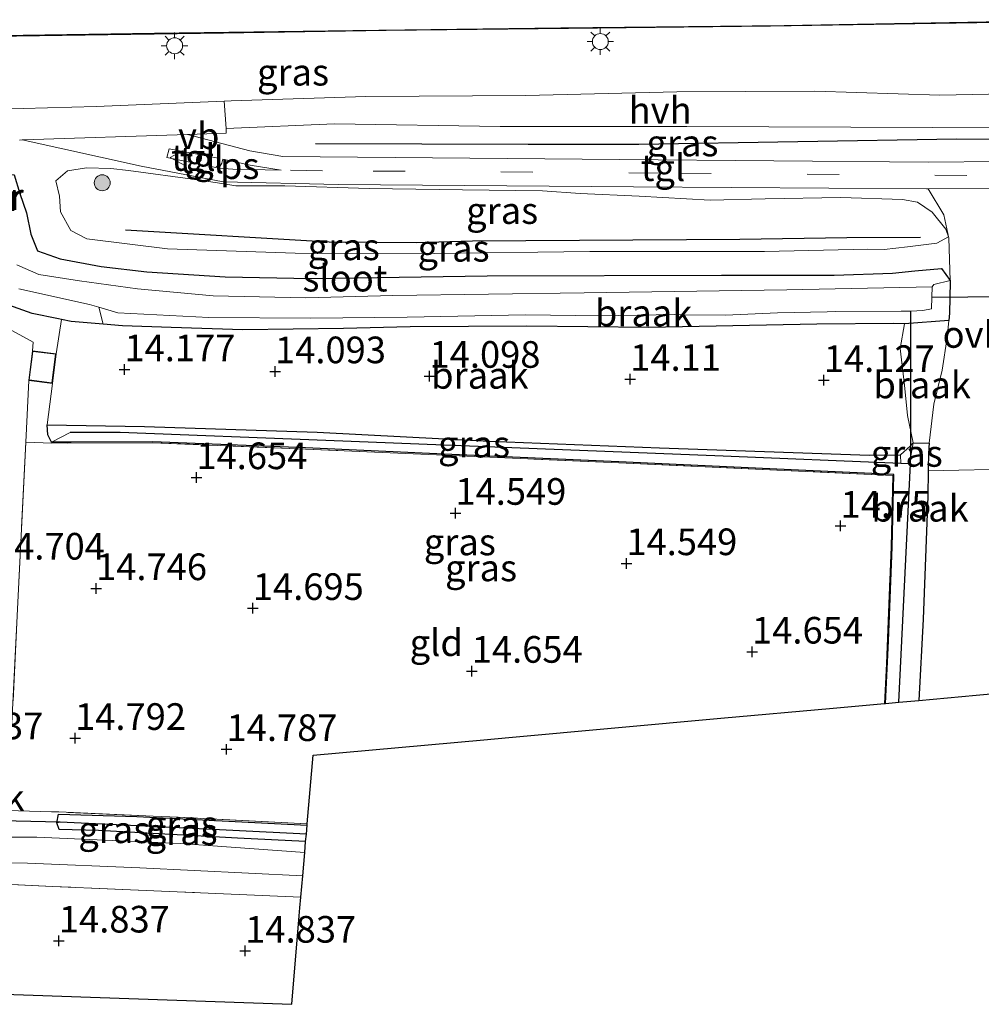
# Model space of a CAD drawing. Units: metres. Extents: x 139997 to 150010, y 389251 to 393751.
# Drawn here: x 146980 to 147070, y 389899 to 389991 of the extents above; entities that cross this region are included whole.
import ezdxf
from ezdxf.enums import TextEntityAlignment as Align

# ---------------------------------------------------------------- set-up
doc = ezdxf.new("R2010")
doc.units = ezdxf.units.M
doc.linetypes.add('IE-TERREINAFSCHEIDING', pattern=[10, 8, -2])
doc.linetypes.add('VW-3-9_STREEP', pattern=[12, 3, -9])
doc.layers.get('0').update_dxf_attribs({"lineweight": 25})
for name, color, linetype in [('B-ME-GR-BOMENRIJ-L-B1', 10, 'Continuous'), ('B-ME-GW-HOOGTEPUNT-S-B1', 10, 'Continuous'), ('B-ME-GW-INSTEEKWATERGANG-L-B1', 10, 'Continuous'), ('B-ME-GW-WATERGANG-GREPPEL-L-B1', 10, 'Continuous'), ('B-ME-KG-KADASTRAAL-OPNAMEDTMGRENS-L-B1', 10, 'Continuous'), ('B-ME-KW-DUIKER-L-B1', 10, 'Continuous'), ('B-ME-OB-BESCHOEIING-GV-B6', 10, 'Continuous')]:
    doc.layers.add(name, color=color, linetype=linetype)
for name, color, linetype, lineweight in [('B-ME-GR-BOOM-S-B1', 93, 'Continuous', 18), ('B-ME-GW-KRUINLIJN-L-B1', 93, 'Continuous', 18), ('B-ME-GW-TEENLIJN-L-B1', 93, 'Continuous', 18), ('B-ME-IE-GRASLAND-GV-B6', 93, 'Continuous', 18), ('B-ME-IE-GRONDWERKLIJN-GROND_INGERICHT-GV-B6', 253, 'Continuous', 18), ('B-ME-IE-GRONDWERKLIJN-GROND_NIETINGERICHT-GV-B6', 253, 'Continuous', 18), ('B-ME-IE-HULPGEOMETRIE-L-B1', 53, 'Continuous', 18), ('B-ME-IE-MEUBILAIR_WEGMEUBILAIR-LICHTMAST-S-B1', 8, 'Continuous', 18), ('B-ME-IE-TERREINAFSCHEIDING-DOORGANG-L-B1', 8, 'IE-TERREINAFSCHEIDING-KUNSTMATIG-OPEN', 18), ('B-ME-IE-TERREINAFSCHEIDING-RASTERHEKWERK-L-B1', 8, 'IE-TERREINAFSCHEIDING', 18), ('B-ME-KG-KADASTRAAL-DAKRAND-L-B1', 13, 'Continuous', 18), ('B-ME-MW-MUUR-GV-B6', 8, 'IE-TERREINAFSCHEIDING-KUNSTMATIG', 18), ('B-ME-MW-MUUR-L-B1', 8, 'IE-TERREINAFSCHEIDING-KUNSTMATIG', 18), ('B-ME-OB-WATERLIJN-L-B1', 133, 'OB-WATERLIJN', 18), ('B-ME-OG-BEBOUWING-GV-B6', 173, 'Continuous', 18), ('B-ME-OG-WATER-GV-B6', 153, 'Continuous', 18), ('B-ME-VH-VERH_SOORT-HALF_VERHARDING-GV-B6', 8, 'IE-TERREINAFSCHEIDING-NATUURLIJK-HOUTWAL', 18), ('B-ME-VH-VERH_SOORT-KLINKERS-GV-B6', 8, 'IE-TERREINAFSCHEIDING-NATUURLIJK-HOUTWAL', 18), ('B-ME-VH-VERH_SOORT-ONVERHARD-GV-B6', 8, 'Continuous', 18), ('B-ME-VH-VERH_SOORT-TEGELS-GV-B6', 8, 'Continuous', 18), ('B-ME-VW-MARKERING-39STREEP-015-L-B1', 255, 'VW-3-9_STREEP', 18), ('B-ME-VW-MARKERING-VLAKMARK-GV-B6', 7, 'Continuous', 18), ('B-ME-VW-MEUBILAIR_WEGMEUBILAIR-VERKEERSBORD-S-B1', 8, 'Continuous', 18)]:
    doc.layers.add(name, color=color, linetype=linetype, lineweight=lineweight)
doc.styles.add('NLCS-ISO', font='NLCS-ISO.TTF')
doc.linetypes.add('IE-TERREINAFSCHEIDING-KUNSTMATIG', pattern='A,4,[82,NLCS.SHX,S=0.75,R=90,X=0,Y=0],4,-2', length=10)
doc.linetypes.add('IE-TERREINAFSCHEIDING-KUNSTMATIG-OPEN', pattern='A,7,-1.5,[67,NLCS.SHX,S=0.75,R=0,X=0,Y=0],-1.5', length=10)
doc.linetypes.add('IE-TERREINAFSCHEIDING-NATUURLIJK-HOUTWAL', pattern='A,7,-1.5,[67,NLCS.SHX,S=0.75,R=45,X=0,Y=0],-1.5,7,-1.5,[70,NLCS.SHX,S=0.75,R=0,X=0,Y=0],-1.5', length=20)
doc.linetypes.add('OB-WATERLIJN', pattern='A,10,[32,NLCS.SHX,S=2,R=0,X=0,Y=0],-12', length=22)

# ---------------------------------------------------------------- blocks, each defined once
blk = doc.blocks.new('hoogtepunt')
for p, q in [((-0.5, 0), (0.5, 0)), ((0, 0.5), (0, -0.5))]:
    blk.add_line(p, q)
blk = doc.blocks.new('boom')
h = blk.add_hatch(color=256)
edge = h.paths.add_edge_path()
edge.add_arc((0, 0), 0.75, 0, 360)
blk.add_circle((0, 0), 0.75)
blk = doc.blocks.new('lantaarnpaal')
for p, q in [((0, 0.75), (0, 1.25)), ((-0.75, 0), (-1.25, 0)), ((-0.884, 0.884), (-0.53, 0.53)), ((0.53, 0.53), (0.884, 0.884)), ((0.75, 0), (1.25, 0)), ((-0.53, -0.53), (-0.884, -0.884)), ((0, -0.75), (0, -1.25)), ((0.53, -0.53), (0.884, -0.884))]:
    blk.add_line(p, q)
blk.add_circle((0, 0), 0.75)
blk = doc.blocks.new('verkeersbord')
for p, q in [((0, 0.75), (-0.75, -0.625)), ((0.75, -0.625), (0, 0.75)), ((-0.75, -0.625), (0.75, -0.625))]:
    blk.add_line(p, q)

msp = doc.modelspace()

# ---------------------------------------------------------------- linework, layer by layer
at = {"layer": 'B-ME-GR-BOMENRIJ-L-B1'}
for points in [[(147088.382, 389979.823, 16.003), (147087.902, 389979.823, 16.003), (147067.712, 389979.882, 16.067), (147037.881, 389979.36, 16.25), (147027.492, 389979.382, 16.216), (147007.518, 389979.422, 16.123)], [(147064.328, 389970.659, 14.895), (147057.412, 389970.62, 14.892), (147047.355, 389970.462, 14.973), (147022.251, 389970.295, 14.871), (147016.989, 389970.138, 14.901), (147008.811, 389970.195, 14.805), (146989.691, 389971.346, 14.65)]]:
    msp.add_polyline3d(points, dxfattribs=at)
at = {"layer": 'B-ME-GW-INSTEEKWATERGANG-L-B1'}
for p, q in [((147066.977, 389962.843, 15.01), (147062.813, 389962.541, 14.292)), ((147063.625, 389951.357, 14.282), (147065.13, 389951.34, 14.617))]:
    msp.add_line(p, q, dxfattribs=at)
for points in [[(146975.131, 389975.102, 15.85), (146975.919, 389976.754, 15.995), (146979.246, 389976.521, 15.931), (146979.784, 389974.788, 15.316), (146980.412, 389972.957, 15.289), (146980.8, 389970.945, 14.975), (146981.421, 389969.408, 14.792), (146983.573, 389968.635, 14.599), (146987.4, 389967.911, 14.449), (146991.685, 389967.421, 14.378), (146999.062, 389966.941, 14.378), (147007.106, 389966.795, 14.374), (147023.643, 389967.035, 14.374), (147045.63, 389967.106, 14.369), (147056.204, 389967.095, 14.365), (147061.674, 389967.304, 14.374), (147063.786, 389967.531, 14.729), (147066.283, 389967.744, 15.247), (147067.086, 389966.608, 15.199)], [(146983.686, 389962.941, 14.555), (146983.407, 389962.998, 14.57), (146980.924, 389963.508, 14.708), (146977.412, 389964.76, 15), (146975.291, 389966.615, 15.251), (146974.187, 389970.724, 15.715), (146973.888, 389973.748, 15.924), (146975.131, 389975.102, 15.85)], [(147067.086, 389966.608, 15.199), (147067.097, 389966.475, 15.193), (147067.052, 389963.553, 15.046), (147066.977, 389962.843, 15.01)], [(146987.602, 389962.507, 14.325), (146984.607, 389962.752, 14.503), (146983.686, 389962.941, 14.555)], [(147062.813, 389962.541, 14.292), (147061.824, 389962.582, 14.135), (147054.593, 389962.517, 14.093), (147038.829, 389962.211, 14.064), (147027.36, 389962.336, 14.039), (147016.414, 389962.259, 14.01), (147010.145, 389962.103, 14.002), (147000.704, 389961.969, 14.002), (146993.987, 389962.203, 14.039), (146989.427, 389962.358, 14.215), (146987.602, 389962.507, 14.325)], [(146982.76, 389951.421, 14.562), (146982.472, 389951.992, 14.53), (146982.41, 389952.131, 14.503), (146982.347, 389953.057, 14.436)], [(146982.347, 389953.057, 14.436), (146991.487, 389952.915, 14.185), (147007.691, 389952.37, 14.077), (147023.866, 389951.536, 14.077), (147039.805, 389950.916, 14.073), (147059.525, 389950.224, 14.068), (147062.424, 389950.245, 14.06)], [(147061.043, 389926.915, 14.662), (147061.308, 389932.8, 14.757), (147061.669, 389941.593, 14.754), (147061.822, 389948.405, 14.741), (147052.878, 389948.82, 14.725), (147036.011, 389949.599, 14.679), (147019.615, 389950.315, 14.574), (147006.581, 389950.893, 14.599), (146992.269, 389951.477, 14.633), (146984.603, 389951.44, 14.653), (146982.76, 389951.421, 14.562)], [(147062.424, 389950.245, 14.06), (147063.341, 389951.06, 14.123), (147063.625, 389951.357, 14.282)], [(147065.13, 389951.34, 14.617), (147065.083, 389950.946, 14.608), (147065.071, 389950.291, 14.608), (147065.048, 389949.028, 14.608), (147065.043, 389948.747, 14.608)], [(147065.043, 389948.747, 14.608), (147065, 389946.357, 14.608), (147064.559, 389934.831, 14.624), (147064.154, 389927.196, 14.624)], [(146983.241, 389915.695, 14.626), (146983.409, 389916.533, 14.603), (146990.754, 389916.293, 14.533), (146996.907, 389915.99, 14.475), (147006.736, 389915.493, 14.382)], [(147006.603, 389913.961, 14.703), (147000.207, 389914.263, 14.675), (146987.146, 389914.987, 14.722), (146983.475, 389915.078, 14.656), (146983.241, 389915.695, 14.626)]]:
    msp.add_polyline3d(points, dxfattribs=at)
at = {"layer": 'B-ME-GW-KRUINLIJN-L-B1'}
for points in [[(146983.509, 389974.511, 15.796), (146983.165, 389975.961, 15.984), (146984.237, 389976.912, 16.082), (146986.027, 389977.195, 16.093), (146988.322, 389977.123, 16.076), (146989.978, 389976.927, 16.065), (146996.437, 389976.05, 15.991), (146998.722, 389975.707, 15.942), (147000.06, 389975.506, 15.912), (147004.652, 389975.49, 15.88), (147012.563, 389975.257, 15.782), (147021.326, 389975.112, 15.878), (147028.824, 389975.033, 15.91), (147032.38, 389974.767, 15.905), (147037.913, 389974.528, 15.918), (147044.578, 389974.139, 15.937), (147049.748, 389974.264, 15.98), (147056.846, 389974.398, 15.961), (147062.615, 389974.218, 15.887), (147064.042, 389973.948, 15.974), (147065.401, 389973.03, 15.887), (147066.687, 389971.414, 15.627), (147066.93, 389970.717, 15.533)], [(147066.977, 389962.843, 15.01), (147066.808, 389961.257, 14.929), (147066.336, 389958.178, 14.8), (147065.566, 389954.993, 14.691), (147065.13, 389951.34, 14.617)]]:
    msp.add_polyline3d(points, dxfattribs=at)
at = {"layer": 'B-ME-GW-TEENLIJN-L-B1'}
for points in [[(146983.509, 389974.511, 15.796), (146983.588, 389973.041, 15.134), (146984.578, 389971.311, 14.704), (146986.053, 389970.52, 14.603), (146993.643, 389969.572, 14.44), (147005.618, 389969.18, 14.44), (147018.678, 389969.147, 14.44), (147033.276, 389969.321, 14.486), (147049.661, 389969.316, 14.486), (147059.365, 389969.546, 14.486), (147060.904, 389969.528, 14.516), (147063.091, 389969.78, 14.729), (147065.858, 389970.126, 15.23), (147066.93, 389970.717, 15.533)], [(147063.625, 389951.357, 14.282), (147063.082, 389953.94, 14.261), (147062.804, 389956.793, 14.311), (147062.394, 389960.231, 14.344), (147062.813, 389962.541, 14.292)]]:
    msp.add_polyline3d(points, dxfattribs=at)
at = {"layer": 'B-ME-GW-WATERGANG-GREPPEL-L-B1'}
for p, q in [((147063.373, 389949.4, 13.642), (147063.408, 389950.13, 13.642)), ((147062.29, 389927.027, 13.642), (147063.373, 389949.4, 13.642)), ((147063.373, 389949.4, 13.642), (147062.469, 389949.437, 13.642))]:
    msp.add_line(p, q, dxfattribs=at)
for points in [[(147062.469, 389949.437, 13.642), (147045.794, 389950.126, 13.642), (147008.483, 389951.586, 13.659), (146989.208, 389952.34, 13.801), (146984.509, 389952.351, 14.035)], [(147006.674, 389914.651, 14.142), (146993.489, 389915.313, 14.084), (146983.565, 389915.783, 14.082)]]:
    msp.add_polyline3d(points, dxfattribs=at)
at = {"layer": 'B-ME-IE-GRASLAND-GV-B6'}
for points in [[(146922.68, 389987.292, 16.103), (146922.592, 389988.814, 15.512), (146926.661, 389988.883, 15.582), (146935.704, 389989.038, 15.571), (146946.065, 389989.173, 15.556), (146958.427, 389989.286, 15.559), (146972.831, 389989.459, 15.565), (146977.293, 389989.52, 15.588), (146988.044, 389989.666, 15.588), (146998.905, 389989.819, 15.563), (147014.149, 389990.066, 15.597), (147031.278, 389990.265, 15.597), (147050.239, 389990.483, 15.593), (147073.496, 389990.861, 15.588)], [(147078.286, 389984.265, 16.087), (147066.13, 389984.012, 16.087), (147054.398, 389984.39, 16.125), (147041.432, 389984.306, 16.146), (147027.267, 389983.988, 16.217), (147012.26, 389983.879, 16.221), (146999.605, 389983.466, 16.221), (146998.962, 389983.439, 16.223), (146986.952, 389982.932, 16.246), (146977.787, 389982.701, 16.25), (146964.821, 389982.412, 16.288), (146951.576, 389982.114, 16.288), (146938.578, 389981.807, 16.229), (146925.17, 389981.294, 16.229), (146922.61, 389981.281, 16.223), (146922.547, 389982.799, 16.204), (146923.62, 389982.831, 16.204), (146923.443, 389987.341, 16.204), (146922.68, 389987.292, 16.103)], [(147088.419, 389978.093, 16.034), (147071.77, 389977.772, 16.066), (147065.04, 389977.725, 16.066), (147036.052, 389977.98, 16.066), (147004.475, 389978.258, 16.066), (147001.372, 389978.78, 16.129), (146995.522, 389980.307, 16.211), (146999.156, 389980.425, 16.208), (146999.127, 389980.879, 16.211), (147009.313, 389981.304, 16.221), (147024.867, 389981.06, 16.213), (147042.369, 389981.051, 16.167), (147065.468, 389980.962, 16.125), (147082.716, 389980.907, 16.112), (147088.356, 389981.09, 16.086), (147088.382, 389979.823, 16.003), (147088.419, 389978.093, 16.034)], [(146979.756, 389979.796, 16.223), (146979.986, 389979.802, 16.222), (146991.153, 389977.33, 16.183), (146998.867, 389975.865, 16.041), (147009.66, 389975.625, 15.958), (147037.379, 389975.411, 15.958), (147064.881, 389975.199, 15.958), (147065.041, 389975.2, 15.958), (147066.501, 389972.77, 15.887), (147066.975, 389970.586, 15.515), (147067.086, 389966.608, 15.199), (147066.283, 389967.744, 15.247), (147063.786, 389967.531, 14.729), (147061.674, 389967.304, 14.374), (147056.204, 389967.095, 14.365), (147045.63, 389967.106, 14.369), (147023.643, 389967.035, 14.374), (147007.106, 389966.795, 14.374), (146999.062, 389966.941, 14.378), (146991.685, 389967.421, 14.378), (146987.4, 389967.911, 14.449), (146983.573, 389968.635, 14.599), (146981.421, 389969.408, 14.792), (146980.8, 389970.945, 14.975), (146980.412, 389972.957, 15.289), (146979.784, 389974.788, 15.316), (146979.246, 389976.521, 15.931)], [(146979.246, 389976.521, 15.931), (146979.784, 389974.788, 15.316), (146980.412, 389972.957, 15.289), (146980.8, 389970.945, 14.975), (146981.421, 389969.408, 14.792), (146983.573, 389968.635, 14.599), (146987.4, 389967.911, 14.449), (146991.685, 389967.421, 14.378), (146999.062, 389966.941, 14.378), (147007.106, 389966.795, 14.374), (147023.643, 389967.035, 14.374), (147045.63, 389967.106, 14.369), (147056.204, 389967.095, 14.365), (147061.674, 389967.304, 14.374), (147063.786, 389967.531, 14.729), (147066.283, 389967.744, 15.247), (147067.086, 389966.608, 15.199), (147065.556, 389966.234, 14.486), (147065.395, 389966.017, 13.475)], [(147066.93, 389970.717, 15.533), (147066.687, 389971.414, 15.627), (147065.401, 389973.03, 15.887), (147064.042, 389973.948, 15.974), (147062.615, 389974.218, 15.887), (147056.846, 389974.398, 15.961), (147049.748, 389974.264, 15.98), (147044.578, 389974.139, 15.937), (147037.913, 389974.528, 15.918), (147032.38, 389974.767, 15.905), (147028.824, 389975.033, 15.91), (147021.326, 389975.112, 15.878), (147012.563, 389975.257, 15.782), (147004.652, 389975.49, 15.88), (147000.06, 389975.506, 15.912), (146998.722, 389975.707, 15.942), (146996.437, 389976.05, 15.991), (146989.978, 389976.927, 16.065), (146988.322, 389977.123, 16.076), (146986.027, 389977.195, 16.093), (146984.237, 389976.912, 16.082), (146983.165, 389975.961, 15.984), (146983.509, 389974.511, 15.796), (146983.588, 389973.041, 15.134), (146984.578, 389971.311, 14.704), (146986.053, 389970.52, 14.603), (146993.643, 389969.572, 14.44), (147005.618, 389969.18, 14.44), (147018.678, 389969.147, 14.44), (147033.276, 389969.321, 14.486), (147049.661, 389969.316, 14.486), (147059.365, 389969.546, 14.486), (147060.904, 389969.528, 14.516), (147063.091, 389969.78, 14.729), (147065.858, 389970.126, 15.23), (147066.93, 389970.717, 15.533)], [(147066.93, 389970.717, 15.533), (147065.858, 389970.126, 15.23), (147063.091, 389969.78, 14.729), (147060.904, 389969.528, 14.516), (147059.365, 389969.546, 14.486), (147049.661, 389969.316, 14.486), (147033.276, 389969.321, 14.486), (147018.678, 389969.147, 14.44), (147005.618, 389969.18, 14.44), (146993.643, 389969.572, 14.44), (146986.053, 389970.52, 14.603), (146984.578, 389971.311, 14.704), (146983.588, 389973.041, 15.134), (146983.509, 389974.511, 15.796), (146983.165, 389975.961, 15.984), (146984.237, 389976.912, 16.082), (146986.027, 389977.195, 16.093), (146988.322, 389977.123, 16.076), (146989.978, 389976.927, 16.065), (146996.437, 389976.05, 15.991), (146998.722, 389975.707, 15.942), (147000.06, 389975.506, 15.912), (147004.652, 389975.49, 15.88), (147012.563, 389975.257, 15.782), (147021.326, 389975.112, 15.878), (147028.824, 389975.033, 15.91), (147032.38, 389974.767, 15.905), (147037.913, 389974.528, 15.918), (147044.578, 389974.139, 15.937), (147049.748, 389974.264, 15.98), (147056.846, 389974.398, 15.961), (147062.615, 389974.218, 15.887), (147064.042, 389973.948, 15.974), (147065.401, 389973.03, 15.887), (147066.687, 389971.414, 15.627), (147066.93, 389970.717, 15.533)], [(147065.395, 389966.017, 13.475), (147051.771, 389965.721, 13.475), (147032.752, 389965.441, 13.475), (147014.782, 389965.198, 13.475), (147006.608, 389964.973, 13.428), (146997.933, 389965.177, 13.428), (146990.834, 389965.837, 13.428), (146985.363, 389966.587, 13.428), (146981.559, 389967.182, 13.428), (146979.487, 389968.068, 13.428)], [(146977.412, 389964.76, 15), (146980.924, 389963.508, 14.708), (146983.407, 389962.998, 14.57), (146983.686, 389962.941, 14.555), (146983.179, 389959.733, 14.59), (146980.953, 389960.009, 14.55), (146981.039, 389960.816, 14.543), (146971.921, 389965.81, 15.548)], [(146979.673, 389965.837, 13.428), (146986.309, 389964.356, 13.432), (146987.184, 389964.094, 13.433), (146987.602, 389962.507, 14.325), (146984.607, 389962.752, 14.503), (146983.686, 389962.941, 14.555), (146983.407, 389962.998, 14.57), (146980.924, 389963.508, 14.708), (146977.412, 389964.76, 15)], [(146982.347, 389953.057, 14.436), (146982.41, 389952.131, 14.503), (146982.472, 389951.992, 14.53), (146982.76, 389951.421, 14.562), (146984.603, 389951.44, 14.653), (146992.269, 389951.477, 14.633), (147006.581, 389950.893, 14.599), (147019.615, 389950.315, 14.574), (147036.011, 389949.599, 14.679), (147052.878, 389948.82, 14.725), (147061.822, 389948.405, 14.741), (147061.669, 389941.593, 14.754), (147061.308, 389932.8, 14.757), (147061.043, 389926.915, 14.662), (147060.94, 389926.906, 14.746), (147061.119, 389930.648, 14.758), (147061.569, 389941.596, 14.754), (147061.72, 389948.31, 14.741), (147052.873, 389948.72, 14.725), (147036.007, 389949.499, 14.679), (147019.611, 389950.215, 14.574), (147006.577, 389950.793, 14.599), (146992.267, 389951.377, 14.633), (146982.768, 389951.331, 14.658), (146980.327, 389951.43, 14.637), (146980.609, 389957.229, 14.646), (146982.835, 389956.953, 14.465), (146982.347, 389953.057, 14.436)], [(146982.347, 389953.057, 14.436), (146991.487, 389952.915, 14.185), (147007.691, 389952.37, 14.077), (147023.866, 389951.536, 14.077), (147039.805, 389950.916, 14.073), (147059.525, 389950.224, 14.068), (147062.424, 389950.245, 14.06), (147062.469, 389949.437, 13.642), (147045.794, 389950.126, 13.642), (147008.483, 389951.586, 13.659), (146989.208, 389952.34, 13.801), (146984.509, 389952.351, 14.035), (146982.76, 389951.421, 14.562), (146982.472, 389951.992, 14.53), (146982.41, 389952.131, 14.503), (146982.347, 389953.057, 14.436)], [(146982.76, 389951.421, 14.562), (146984.509, 389952.351, 14.035), (146989.208, 389952.34, 13.801), (147008.483, 389951.586, 13.659), (147045.794, 389950.126, 13.642), (147062.469, 389949.437, 13.642), (147063.373, 389949.4, 13.642), (147062.29, 389927.027, 13.642), (147061.043, 389926.915, 14.662), (147061.308, 389932.8, 14.757), (147061.669, 389941.593, 14.754), (147061.822, 389948.405, 14.741), (147052.878, 389948.82, 14.725), (147036.011, 389949.599, 14.679), (147019.615, 389950.315, 14.574), (147006.581, 389950.893, 14.599), (146992.269, 389951.477, 14.633), (146984.603, 389951.44, 14.653), (146982.76, 389951.421, 14.562)], [(147063.625, 389951.357, 14.282), (147063.408, 389950.13, 13.642), (147063.373, 389949.4, 13.642), (147062.469, 389949.437, 13.642), (147062.424, 389950.245, 14.06), (147063.341, 389951.06, 14.123), (147063.625, 389951.357, 14.282)], [(146978.623, 389916.871, 14.684), (146982.743, 389916.754, 14.612), (146983.447, 389916.724, 14.598), (146992.288, 389916.344, 14.424), (146994.635, 389916.228, 14.424), (147006.746, 389915.627, 14.42), (147006.736, 389915.493, 14.382), (146996.907, 389915.99, 14.475), (146990.754, 389916.293, 14.533), (146983.409, 389916.533, 14.603), (146983.241, 389915.695, 14.626)], [(146983.241, 389915.695, 14.626), (146983.409, 389916.533, 14.603), (146990.754, 389916.293, 14.533), (146996.907, 389915.99, 14.475), (147006.736, 389915.493, 14.382), (147006.674, 389914.651, 14.142), (146993.489, 389915.313, 14.084), (146983.565, 389915.783, 14.082), (146983.241, 389915.695, 14.626)], [(146983.241, 389915.695, 14.626), (146983.475, 389915.078, 14.656), (146987.146, 389914.987, 14.722), (147000.207, 389914.263, 14.675), (147006.603, 389913.961, 14.703), (147006.515, 389912.932, 14.86), (146994.851, 389913.754, 14.913), (146981.385, 389914.355, 14.921), (146972.435, 389914.367, 14.854)], [(146983.241, 389915.695, 14.626), (146983.565, 389915.783, 14.082), (146993.489, 389915.313, 14.084), (147006.674, 389914.651, 14.142), (147006.603, 389913.961, 14.703), (147000.207, 389914.263, 14.675), (146987.146, 389914.987, 14.722), (146983.475, 389915.078, 14.656), (146983.241, 389915.695, 14.626)], [(146963.506, 389912.251, 14.913), (146980.507, 389911.922, 14.917), (146991.042, 389911.47, 14.921), (147006.326, 389910.717, 14.906), (147006.158, 389908.742, 14.865), (146994.539, 389909.242, 14.89), (146982.844, 389909.744, 14.916), (146976.301, 389910.038, 14.917)]]:
    msp.add_polyline3d(points, dxfattribs=at)
at = {"layer": 'B-ME-IE-GRONDWERKLIJN-GROND_INGERICHT-GV-B6'}
for points in [[(146971.921, 389965.81, 15.548), (146981.039, 389960.816, 14.543), (146980.953, 389960.009, 14.55), (146980.609, 389957.229, 14.646), (146980.327, 389951.43, 14.637), (146979.536, 389935.148, 14.609)], [(147060.94, 389926.906, 14.746), (147056.122, 389926.471, 14.741), (147045.572, 389925.517, 14.599), (147025.684, 389923.721, 14.61), (147023.336, 389923.509, 14.637), (147007.295, 389922.061, 14.82), (147006.746, 389915.627, 14.42), (146994.635, 389916.228, 14.424), (146992.288, 389916.344, 14.424), (146983.447, 389916.724, 14.598), (146982.743, 389916.754, 14.612), (146978.623, 389916.871, 14.684), (146979.536, 389935.148, 14.609), (146980.327, 389951.43, 14.637), (146982.768, 389951.331, 14.658), (146992.267, 389951.377, 14.633), (147006.577, 389950.793, 14.599), (147019.611, 389950.215, 14.574), (147036.007, 389949.499, 14.679), (147052.873, 389948.72, 14.725), (147061.72, 389948.31, 14.741), (147061.569, 389941.596, 14.754), (147061.119, 389930.648, 14.758), (147060.94, 389926.906, 14.746)], [(147073.688, 389948.918, 14.595), (147075.774, 389948.869, 14.566), (147089.027, 389949.143, 14.539), (147089.441, 389929.479, 14.934), (147078.55, 389928.496, 14.846), (147069.544, 389927.682, 14.829), (147064.154, 389927.196, 14.624), (147064.559, 389934.831, 14.624), (147065, 389946.357, 14.608), (147065.043, 389948.747, 14.608), (147073.688, 389948.918, 14.595)], [(146926.548, 389912.038, 14.727), (146928.442, 389911.877, 14.72), (146932.528, 389911.635, 14.761), (146937.782, 389911.467, 14.79), (146957.94, 389910.822, 14.903), (146961.04, 389910.723, 14.92), (146976.301, 389910.038, 14.917), (146982.844, 389909.744, 14.916), (146994.539, 389909.242, 14.89), (147006.158, 389908.742, 14.865), (147006.072, 389907.735, 14.011), (147006.006, 389906.963, 14.658), (147005.299, 389898.673, 14.82), (146986.424, 389899.335, 14.719), (146948.666, 389900.659, 14.787), (146927.331, 389901.407, 14.67), (146922.561, 389901.589, 14.619), (146924.199, 389905.873, 14.662), (146926.548, 389912.038, 14.727)]]:
    msp.add_polyline3d(points, dxfattribs=at)
at = {"layer": 'B-ME-IE-GRONDWERKLIJN-GROND_NIETINGERICHT-GV-B6'}
for points in [[(147065.395, 389966.017, 13.475), (147065.556, 389966.234, 14.486), (147067.086, 389966.608, 15.199), (147067.097, 389966.475, 15.193), (147067.052, 389963.553, 15.046), (147066.977, 389962.843, 15.01), (147062.813, 389962.541, 14.292), (147061.824, 389962.582, 14.135), (147054.593, 389962.517, 14.093), (147038.829, 389962.211, 14.064), (147027.36, 389962.336, 14.039), (147016.414, 389962.259, 14.01), (147010.145, 389962.103, 14.002), (147000.704, 389961.969, 14.002), (146993.987, 389962.203, 14.039), (146989.427, 389962.358, 14.215), (146987.602, 389962.507, 14.325), (146987.184, 389964.094, 13.433), (146988.976, 389963.559, 13.433), (146997.513, 389963.143, 13.438), (147007.044, 389963.061, 13.443), (147016.143, 389963.168, 13.448), (147027.241, 389963.398, 13.455), (147034.254, 389963.286, 13.458), (147041.252, 389963.42, 13.462), (147041.843, 389963.396, 13.463), (147046.025, 389963.35, 13.465), (147050.901, 389963.589, 13.468), (147055.546, 389963.66, 13.47), (147056.348, 389963.696, 13.471), (147062.489, 389963.717, 13.474), (147063.393, 389963.746, 13.474), (147064.544, 389963.783, 13.474), (147065.348, 389963.953, 13.474), (147065.373, 389965.037, 13.475), (147065.395, 389966.017, 13.475)], [(146982.347, 389953.057, 14.436), (146982.835, 389956.953, 14.465), (146983.179, 389959.733, 14.59), (146983.686, 389962.941, 14.555), (146984.607, 389962.752, 14.503), (146987.602, 389962.507, 14.325), (146989.427, 389962.358, 14.215), (146993.987, 389962.203, 14.039), (147000.704, 389961.969, 14.002), (147010.145, 389962.103, 14.002), (147016.414, 389962.259, 14.01), (147027.36, 389962.336, 14.039), (147038.829, 389962.211, 14.064), (147054.593, 389962.517, 14.093), (147061.824, 389962.582, 14.135), (147062.813, 389962.541, 14.292), (147062.394, 389960.231, 14.344), (147062.804, 389956.793, 14.311), (147063.082, 389953.94, 14.261), (147063.625, 389951.357, 14.282), (147063.341, 389951.06, 14.123), (147062.424, 389950.245, 14.06), (147059.525, 389950.224, 14.068), (147039.805, 389950.916, 14.073), (147023.866, 389951.536, 14.077), (147007.691, 389952.37, 14.077), (146991.487, 389952.915, 14.185), (146982.347, 389953.057, 14.436)], [(147063.625, 389951.357, 14.282), (147063.082, 389953.94, 14.261), (147062.804, 389956.793, 14.311), (147062.394, 389960.231, 14.344), (147062.813, 389962.541, 14.292), (147066.977, 389962.843, 15.01), (147066.808, 389961.257, 14.929), (147066.336, 389958.178, 14.8), (147065.566, 389954.993, 14.691), (147065.13, 389951.34, 14.617), (147063.625, 389951.357, 14.282)], [(147063.625, 389951.357, 14.282), (147065.13, 389951.34, 14.617), (147065.083, 389950.946, 14.608), (147065.071, 389950.291, 14.608), (147065.048, 389949.028, 14.608), (147065.043, 389948.747, 14.608), (147065, 389946.357, 14.608), (147064.559, 389934.831, 14.624), (147064.154, 389927.196, 14.624), (147062.29, 389927.027, 13.642), (147063.373, 389949.4, 13.642), (147063.408, 389950.13, 13.642), (147063.625, 389951.357, 14.282)]]:
    msp.add_polyline3d(points, dxfattribs=at)
at = {"layer": 'B-ME-IE-HULPGEOMETRIE-L-B1'}
for p, q in [((146982.76, 389951.421, 14.562), (146984.509, 389952.351, 14.035)), ((147063.408, 389950.13, 13.642), (147063.625, 389951.357, 14.282)), ((146983.565, 389915.783, 14.082), (146983.241, 389915.695, 14.626))]:
    msp.add_line(p, q, dxfattribs=at)
at = {"layer": 'B-ME-IE-TERREINAFSCHEIDING-DOORGANG-L-B1'}
msp.add_line((146982.743, 389916.754, 14.612), (146978.623, 389916.871, 14.684), dxfattribs=at)
at = {"layer": 'B-ME-IE-TERREINAFSCHEIDING-RASTERHEKWERK-L-B1'}
msp.add_line((146980.609, 389957.229, 14.646), (146980.327, 389951.43, 14.637), dxfattribs=at)
for points in [[(146971.921, 389965.81, 15.548), (146981.039, 389960.816, 14.543), (146980.953, 389960.009, 14.55)], [(146980.327, 389951.43, 14.637), (146979.536, 389935.148, 14.609), (146978.623, 389916.871, 14.684)], [(147060.94, 389926.906, 14.746), (147061.119, 389930.648, 14.758), (147061.569, 389941.596, 14.754), (147061.72, 389948.31, 14.741), (147052.873, 389948.72, 14.725), (147036.007, 389949.499, 14.679), (147019.611, 389950.215, 14.574), (147006.577, 389950.793, 14.599), (146992.267, 389951.377, 14.633), (146982.768, 389951.331, 14.658), (146980.327, 389951.43, 14.637)], [(147006.746, 389915.627, 14.42), (146994.635, 389916.228, 14.424), (146992.288, 389916.344, 14.424), (146983.447, 389916.724, 14.598), (146982.743, 389916.754, 14.612)], [(147006.158, 389908.742, 14.865), (146994.539, 389909.242, 14.89), (146982.844, 389909.744, 14.916), (146976.301, 389910.038, 14.917), (146961.04, 389910.723, 14.92), (146957.94, 389910.822, 14.903), (146937.782, 389911.467, 14.79), (146932.528, 389911.635, 14.761), (146928.442, 389911.877, 14.72), (146926.548, 389912.038, 14.727)]]:
    msp.add_polyline3d(points, dxfattribs=at)
at = {"layer": 'B-ME-KG-KADASTRAAL-DAKRAND-L-B1'}
msp.add_polyline3d([(146980.665, 389957.273, 14.662), (146980.996, 389959.953, 14.55), (146983.123, 389959.69, 14.59), (146982.792, 389957.009, 16.097), (146980.665, 389957.273, 14.662)], dxfattribs=at)
at = {"layer": 'B-ME-KG-KADASTRAAL-OPNAMEDTMGRENS-L-B1'}
for p, q in [((147060.94, 389926.906, 14.746), (147061.043, 389926.915, 14.662)), ((147061.043, 389926.915, 14.662), (147062.29, 389927.027, 13.642)), ((147062.29, 389927.027, 13.642), (147064.154, 389927.196, 14.624)), ((147006.736, 389915.493, 14.382), (147006.746, 389915.627, 14.42)), ((147006.603, 389913.961, 14.703), (147006.674, 389914.651, 14.142)), ((147006.674, 389914.651, 14.142), (147006.736, 389915.493, 14.382)), ((147006.515, 389912.932, 14.86), (147006.603, 389913.961, 14.703)), ((147006.326, 389910.717, 14.906), (147006.515, 389912.932, 14.86)), ((147006.158, 389908.742, 14.865), (147006.326, 389910.717, 14.906))]:
    msp.add_line(p, q, dxfattribs=at)
for points in [[(147064.154, 389927.196, 14.624), (147069.544, 389927.682, 14.829), (147078.55, 389928.496, 14.846), (147089.441, 389929.479, 14.934)], [(147006.746, 389915.627, 14.42), (147007.295, 389922.061, 14.82), (147023.336, 389923.509, 14.637), (147025.684, 389923.721, 14.61), (147045.572, 389925.517, 14.599), (147056.122, 389926.471, 14.741), (147060.94, 389926.906, 14.746)], [(146922.561, 389901.589, 14.619), (146927.331, 389901.407, 14.67), (146948.666, 389900.659, 14.787), (146986.424, 389899.335, 14.719), (147005.299, 389898.673, 14.82), (147006.006, 389906.963, 14.658), (147006.072, 389907.735, 14.011), (147006.158, 389908.742, 14.865)]]:
    msp.add_polyline3d(points, dxfattribs=at)
at = {"layer": 'B-ME-KW-DUIKER-L-B1'}
for p, q in [((147065.373, 389965.037, 13.475), (147076.364, 389965.159, 13.475)), ((147063.408, 389950.13, 13.642), (147063.393, 389963.746, 13.474)), ((146983.565, 389915.783, 14.082), (146978.061, 389915.891, 14.097))]:
    msp.add_line(p, q, dxfattribs=at)
at = {"layer": 'B-ME-OB-BESCHOEIING-GV-B6'}
for points in [[(146796.986, 389987.026, 15.055), (146829.523, 389983.227, 15.055), (146860.182, 389983.523, 15.055), (146897.684, 389984.06, 15.055), (146909.313, 389988.979, 15.055), (146909.292, 389989.839, 15.055), (146915.15, 389989.917, 15.055), (146915.185, 389988.845, 15.055), (146923.364, 389988.907, 15.055), (146935.498, 389989.1, 15.055), (146947.515, 389989.254, 15.055), (146958.983, 389989.363, 15.055), (146977.249, 389989.596, 15.055), (146977.289, 389989.597, 15.055), (146978.021, 389989.606, 15.055), (146992.408, 389989.821, 15.055), (147011.032, 389990.083, 15.055), (147030.551, 389990.323, 15.055), (147051.515, 389990.557, 15.055), (147070.483, 389990.881, 15.055)], [(147073.496, 389990.861, 15.588), (147050.239, 389990.483, 15.593), (147031.278, 389990.265, 15.597), (147014.149, 389990.066, 15.597), (146998.905, 389989.819, 15.563), (146988.044, 389989.666, 15.588), (146977.293, 389989.52, 15.588), (146972.831, 389989.459, 15.565), (146958.427, 389989.286, 15.559), (146946.065, 389989.173, 15.556), (146935.704, 389989.038, 15.571), (146926.661, 389988.883, 15.582), (146922.592, 389988.814, 15.512), (146915.234, 389988.712, 15.516), (146915.215, 389987.176, 16.111), (146915.133, 389987.175, 16.111), (146915.099, 389989.848, 15.951), (146909.362, 389989.779, 15.951), (146909.413, 389987.15, 15.951), (146909.338, 389987.147, 15.951)]]:
    msp.add_polyline3d(points, dxfattribs=at)
at = {"layer": 'B-ME-OB-WATERLIJN-L-B1'}
msp.add_polyline3d([(146796.986, 389987.026, 15.055), (146829.523, 389983.227, 15.055), (146860.182, 389983.523, 15.055), (146897.684, 389984.06, 15.055), (146909.313, 389988.979, 15.055), (146909.292, 389989.839, 15.055), (146915.15, 389989.917, 15.055), (146915.185, 389988.845, 15.055), (146923.364, 389988.907, 15.055), (146935.498, 389989.1, 15.055), (146947.515, 389989.254, 15.055), (146958.983, 389989.363, 15.055), (146977.249, 389989.596, 15.055), (146977.289, 389989.597, 15.055), (146978.021, 389989.606, 15.055), (146992.408, 389989.821, 15.055), (147011.032, 389990.083, 15.055), (147030.551, 389990.323, 15.055), (147051.515, 389990.557, 15.055), (147070.483, 389990.881, 15.055), (147088.145, 389991.088, 15.055)], dxfattribs=at)
at = {"layer": 'B-ME-OG-WATER-GV-B6'}
for points in [[(147070.483, 389990.881, 15.055), (147051.515, 389990.557, 15.055), (147030.551, 389990.323, 15.055), (147011.032, 389990.083, 15.055), (146992.408, 389989.821, 15.055), (146978.021, 389989.606, 15.055), (146977.289, 389989.597, 15.055), (146977.249, 389989.596, 15.055), (146958.983, 389989.363, 15.055), (146947.515, 389989.254, 15.055), (146935.498, 389989.1, 15.055), (146923.364, 389988.907, 15.055), (146915.185, 389988.845, 15.055), (146915.15, 389989.917, 15.055), (146909.292, 389989.839, 15.055), (146909.313, 389988.979, 15.055), (146897.684, 389984.06, 15.055), (146860.182, 389983.523, 15.055), (146829.523, 389983.227, 15.055), (146796.986, 389987.026, 15.055)], [(146979.487, 389968.068, 13.428), (146981.559, 389967.182, 13.428), (146985.363, 389966.587, 13.428), (146990.834, 389965.837, 13.428), (146997.933, 389965.177, 13.428), (147006.608, 389964.973, 13.428), (147014.782, 389965.198, 13.475), (147032.752, 389965.441, 13.475), (147051.771, 389965.721, 13.475), (147065.395, 389966.017, 13.475)], [(147065.395, 389966.017, 13.475), (147065.373, 389965.037, 13.475), (147065.348, 389963.953, 13.474), (147064.544, 389963.783, 13.474), (147063.393, 389963.746, 13.474), (147062.489, 389963.717, 13.474), (147056.348, 389963.696, 13.471), (147055.546, 389963.66, 13.47), (147050.901, 389963.589, 13.468), (147046.025, 389963.35, 13.465), (147041.843, 389963.396, 13.463), (147041.252, 389963.42, 13.462), (147034.254, 389963.286, 13.458), (147027.241, 389963.398, 13.455), (147016.143, 389963.168, 13.448), (147007.044, 389963.061, 13.443), (146997.513, 389963.143, 13.438), (146988.976, 389963.559, 13.433), (146987.184, 389964.094, 13.433), (146986.309, 389964.356, 13.432), (146979.673, 389965.837, 13.428)]]:
    msp.add_polyline3d(points, dxfattribs=at)
at = {"layer": 'B-ME-VH-VERH_SOORT-HALF_VERHARDING-GV-B6'}
for points in [[(146999.127, 389980.879, 16.211), (146998.962, 389983.439, 16.223), (146999.605, 389983.466, 16.221), (147012.26, 389983.879, 16.221), (147027.267, 389983.988, 16.217), (147041.432, 389984.306, 16.146), (147054.398, 389984.39, 16.125), (147066.13, 389984.012, 16.087), (147078.286, 389984.265, 16.087), (147088.29, 389984.213, 16.084), (147088.356, 389981.09, 16.086), (147082.716, 389980.907, 16.112), (147065.468, 389980.962, 16.125), (147042.369, 389981.051, 16.167), (147024.867, 389981.06, 16.213), (147009.313, 389981.304, 16.221), (146999.127, 389980.879, 16.211)], [(146972.435, 389914.367, 14.854), (146981.385, 389914.355, 14.921), (146994.851, 389913.754, 14.913), (147006.515, 389912.932, 14.86), (147006.326, 389910.717, 14.906), (146991.042, 389911.47, 14.921), (146980.507, 389911.922, 14.917), (146963.506, 389912.251, 14.913)]]:
    msp.add_polyline3d(points, dxfattribs=at)
at = {"layer": 'B-ME-VH-VERH_SOORT-KLINKERS-GV-B6'}
for points in [[(146977.787, 389982.701, 16.25), (146986.952, 389982.932, 16.246), (146998.962, 389983.439, 16.223), (146999.127, 389980.879, 16.211), (146999.156, 389980.425, 16.208), (146995.522, 389980.307, 16.211)], [(146995.522, 389980.307, 16.211), (146980.088, 389979.804, 16.221), (146979.986, 389979.802, 16.222), (146979.756, 389979.796, 16.223)]]:
    msp.add_polyline3d(points, dxfattribs=at)
at = {"layer": 'B-ME-VH-VERH_SOORT-ONVERHARD-GV-B6'}
for points in [[(147067.086, 389966.608, 15.199), (147066.975, 389970.586, 15.515), (147066.501, 389972.77, 15.887), (147065.041, 389975.2, 15.958), (147072.389, 389975.254, 15.949)], [(147073.688, 389948.918, 14.595), (147065.043, 389948.747, 14.608), (147065.048, 389949.028, 14.608), (147065.071, 389950.291, 14.608), (147065.083, 389950.946, 14.608), (147065.13, 389951.34, 14.617), (147065.566, 389954.993, 14.691), (147066.336, 389958.178, 14.8), (147066.808, 389961.257, 14.929), (147066.977, 389962.843, 15.01), (147067.052, 389963.553, 15.046), (147067.097, 389966.475, 15.193), (147067.086, 389966.608, 15.199)]]:
    msp.add_polyline3d(points, dxfattribs=at)
at = {"layer": 'B-ME-VH-VERH_SOORT-TEGELS-GV-B6'}
for points in [[(147088.419, 389978.093, 16.034), (147088.447, 389976.765, 15.983), (147088.474, 389975.471, 15.916), (147075.446, 389975.276, 15.945), (147072.389, 389975.254, 15.949), (147065.041, 389975.2, 15.958), (147064.881, 389975.199, 15.958), (147037.379, 389975.411, 15.958), (147009.66, 389975.625, 15.958), (146998.867, 389975.865, 16.041), (146991.153, 389977.33, 16.183), (146979.986, 389979.802, 16.222), (146980.088, 389979.804, 16.221), (146995.522, 389980.307, 16.211), (147001.372, 389978.78, 16.129), (147004.475, 389978.258, 16.066), (147036.052, 389977.98, 16.066), (147065.04, 389977.725, 16.066), (147071.77, 389977.772, 16.066), (147088.419, 389978.093, 16.034)], [(146998.53, 389977.594, 16.108), (146998.175, 389977.202, 16.108), (146993.577, 389978.142, 16.15), (146993.795, 389978.967, 16.15), (146998.547, 389978.055, 16.108), (146998.53, 389977.594, 16.108)], [(146993.795, 389978.967, 16.15), (146993.577, 389978.142, 16.15), (146998.175, 389977.202, 16.108), (146998.53, 389977.594, 16.108), (146998.547, 389978.055, 16.108), (146993.795, 389978.967, 16.15)]]:
    msp.add_polyline3d(points, dxfattribs=at)
at = {"layer": 'B-ME-VW-MARKERING-39STREEP-015-L-B1'}
msp.add_polyline3d([(147088.447, 389976.765, 15.983), (147068.669, 389976.478, 16.008), (147039.933, 389976.685, 16.008), (147008.179, 389976.914, 16.008), (147004.319, 389976.971, 15.999)], dxfattribs=at)
at = {"layer": 'B-ME-VW-MARKERING-VLAKMARK-GV-B6'}
msp.add_polyline3d([(147001.395, 389977.434, 16.041), (147004.319, 389976.971, 15.999), (146999.764, 389977.047, 16.079), (146998.449, 389977.16, 16.129), (146998.734, 389977.624, 16.133), (146998.834, 389977.997, 16.133), (147001.395, 389977.434, 16.041)], dxfattribs=at)

# ---------------------------------------------------------------- block references
at = {"layer": 'B-ME-GR-BOOM-S-B1', "rotation": 90}
msp.add_blockref('boom', (146987.507, 389975.777, 15.895), dxfattribs=at)
at = {"layer": 'B-ME-GW-HOOGTEPUNT-S-B1', "rotation": 90}
for p in [(146989.595, 389958.248, 14.177), (146989.595, 389958.248, 14.177), (147003.728, 389958.063, 14.093), (147003.728, 389958.063, 14.093), (147018.232, 389957.638, 14.098), (147018.232, 389957.638, 14.098), (147037.069, 389957.35, 14.11), (147037.069, 389957.35, 14.11), (147055.24, 389957.24, 14.127), (147055.24, 389957.24, 14.127), (146996.346, 389948.121, 14.654), (146996.346, 389948.121, 14.654), (147020.659, 389944.777, 14.549), (147020.659, 389944.777, 14.549), (147056.816, 389943.571, 14.75), (147056.816, 389943.571, 14.75), (147036.707, 389940.05, 14.549), (147036.707, 389940.05, 14.549), (146986.931, 389937.707, 14.746), (146986.931, 389937.707, 14.746), (147001.646, 389935.845, 14.695), (147001.646, 389935.845, 14.695), (147048.501, 389931.751, 14.654), (147048.501, 389931.751, 14.654), (147022.194, 389929.951, 14.654), (147022.194, 389929.951, 14.654), (146984.96, 389923.649, 14.792), (146984.96, 389923.649, 14.792), (146999.182, 389922.605, 14.787), (146999.182, 389922.605, 14.787), (146983.441, 389904.632, 14.837), (146983.441, 389904.632, 14.837), (147000.935, 389903.68, 14.837), (147000.935, 389903.68, 14.837)]:
    msp.add_blockref('hoogtepunt', p, dxfattribs=at)
at = {"layer": 'B-ME-IE-MEUBILAIR_WEGMEUBILAIR-LICHTMAST-S-B1', "rotation": 90}
for p in [(146994.306, 389988.647, 15.832), (147034.262, 389989.03, 15.803)]:
    msp.add_blockref('lantaarnpaal', p, dxfattribs=at)
at = {"layer": 'B-ME-VW-MEUBILAIR_WEGMEUBILAIR-VERKEERSBORD-S-B1', "rotation": 90}
msp.add_blockref('verkeersbord', (146994.627, 389978.159, 16.306), dxfattribs=at)

# ---------------------------------------------------------------- texts
at = {"layer": 'B-ME-GW-HOOGTEPUNT-S-B1', "ltscale": 0.2, "style": 'NLCS-ISO'}
for s, p in [('14.177', (146989.595, 389958.248, 14.177)), ('14.177', (146989.595, 389958.248, 14.177)), ('14.093', (147003.728, 389958.063, 14.093)), ('14.093', (147003.728, 389958.063, 14.093)), ('14.098', (147018.232, 389957.638, 14.098)), ('14.098', (147018.232, 389957.638, 14.098)), ('14.11', (147037.069, 389957.35, 14.11)), ('14.11', (147037.069, 389957.35, 14.11)), ('14.127', (147055.24, 389957.24, 14.127)), ('14.127', (147055.24, 389957.24, 14.127)), ('14.654', (146996.346, 389948.121, 14.654)), ('14.654', (146996.346, 389948.121, 14.654)), ('14.549', (147020.659, 389944.777, 14.549)), ('14.549', (147020.659, 389944.777, 14.549)), ('14.75', (147056.816, 389943.571, 14.75)), ('14.75', (147056.816, 389943.571, 14.75)), ('14.549', (147036.707, 389940.05, 14.549)), ('14.549', (147036.707, 389940.05, 14.549)), ('14.704', (146977.347, 389939.633, 14.704)), ('14.704', (146977.347, 389939.633, 14.704)), ('14.746', (146986.931, 389937.707, 14.746)), ('14.746', (146986.931, 389937.707, 14.746)), ('14.695', (147001.646, 389935.845, 14.695)), ('14.695', (147001.646, 389935.845, 14.695)), ('14.654', (147048.501, 389931.751, 14.654)), ('14.654', (147048.501, 389931.751, 14.654)), ('14.654', (147022.194, 389929.951, 14.654)), ('14.654', (147022.194, 389929.951, 14.654)), ('14.792', (146984.96, 389923.649, 14.792)), ('14.792', (146984.96, 389923.649, 14.792)), ('14.837', (146971.565, 389922.771, 14.837)), ('14.837', (146971.565, 389922.771, 14.837)), ('14.787', (146999.182, 389922.605, 14.787)), ('14.787', (146999.182, 389922.605, 14.787)), ('14.837', (146983.441, 389904.632, 14.837)), ('14.837', (146983.441, 389904.632, 14.837)), ('14.837', (147000.935, 389903.68, 14.837)), ('14.837', (147000.935, 389903.68, 14.837))]:
    msp.add_text(s, height=2.5, dxfattribs=at).set_placement(p, align=Align.BOTTOM_LEFT)
at = {"layer": 'B-ME-IE-GRASLAND-GV-B6', "ltscale": 0.2, "style": 'NLCS-ISO'}
for p in [(147005.4185, 389986.157), (147041.9705, 389979.5145), (147025.0475, 389973.171), (147025.0475, 389973.171), (147010.179, 389969.7675), (147020.487, 389969.6305), (147022.408, 389951.247), (147063.0245, 389950.3785), (147021.0745, 389942.0675), (147023.0665, 389939.633), (146988.644, 389915.053), (146994.9575, 389914.872), (146994.9885, 389915.592)]:
    msp.add_text('gras', height=2.5, dxfattribs=at).set_placement(p, align=Align.MIDDLE_CENTER)
at = {"layer": 'B-ME-IE-GRONDWERKLIJN-GROND_INGERICHT-GV-B6', "ltscale": 0.2, "style": 'NLCS-ISO'}
msp.add_text('gld', height=2.5, dxfattribs=at).set_placement((147018.8644, 389932.6128), align=Align.MIDDLE_CENTER)
at = {"layer": 'B-ME-IE-GRONDWERKLIJN-GROND_NIETINGERICHT-GV-B6', "ltscale": 0.2, "style": 'NLCS-ISO'}
for p in [(147038.3242, 389963.5664), (147022.9551, 389957.7024), (147064.4691, 389956.8027), (147064.2622, 389945.2313)]:
    msp.add_text('braak', height=2.5, dxfattribs=at).set_placement(p, align=Align.MIDDLE_CENTER)
at = {"layer": 'B-ME-MW-MUUR-GV-B6', "ltscale": 0.2, "style": 'NLCS-ISO'}
msp.add_text('mr', height=2.5, dxfattribs=at).set_placement((146977.7047, 389974.3915), align=Align.MIDDLE_CENTER)
at = {"layer": 'B-ME-MW-MUUR-L-B1', "ltscale": 0.2, "style": 'NLCS-ISO'}
msp.add_text('mr', height=2.5, dxfattribs=at).set_placement((146977.904, 389974.4868), align=Align.MIDDLE_CENTER)
at = {"layer": 'B-ME-OG-BEBOUWING-GV-B6', "ltscale": 0.2, "style": 'NLCS-ISO'}
msp.add_text('tank', height=2.5, dxfattribs=at).set_placement((146976.6402, 389918.0688), align=Align.MIDDLE_CENTER)
at = {"layer": 'B-ME-OG-WATER-GV-B6', "ltscale": 0.2, "style": 'NLCS-ISO'}
msp.add_text('sloot', height=2.5, dxfattribs=at).set_placement((147010.2962, 389966.8318), align=Align.MIDDLE_CENTER)
at = {"layer": 'B-ME-VH-VERH_SOORT-HALF_VERHARDING-GV-B6', "ltscale": 0.2, "style": 'NLCS-ISO'}
msp.add_text('hvh', height=2.5, dxfattribs=at).set_placement((147039.8808, 389982.5935), align=Align.MIDDLE_CENTER)
at = {"layer": 'B-ME-VH-VERH_SOORT-ONVERHARD-GV-B6', "ltscale": 0.2, "style": 'NLCS-ISO'}
msp.add_text('ovh', height=2.5, dxfattribs=at).set_placement((147069.344, 389961.545), align=Align.MIDDLE_CENTER)
at = {"layer": 'B-ME-VH-VERH_SOORT-TEGELS-GV-B6', "ltscale": 0.2, "style": 'NLCS-ISO'}
for p in [(146996.0698, 389978.1545), (146996.859, 389977.9257), (147040.144, 389977.2005)]:
    msp.add_text('tgl', height=2.5, dxfattribs=at).set_placement(p, align=Align.MIDDLE_CENTER)
at = {"layer": 'B-ME-VW-MARKERING-VLAKMARK-GV-B6', "ltscale": 0.2, "style": 'NLCS-ISO'}
msp.add_text('ps', height=2.5, dxfattribs=at).set_placement((147000.4129, 389977.381), align=Align.MIDDLE_CENTER)
at = {"layer": 'B-ME-VW-MEUBILAIR_WEGMEUBILAIR-VERKEERSBORD-S-B1', "ltscale": 0.2, "style": 'NLCS-ISO'}
msp.add_text('vb', height=2.5, dxfattribs=at).set_placement((146994.627, 389978.159, 16.306), align=Align.BOTTOM_LEFT)

doc.saveas('drawing.dxf')
